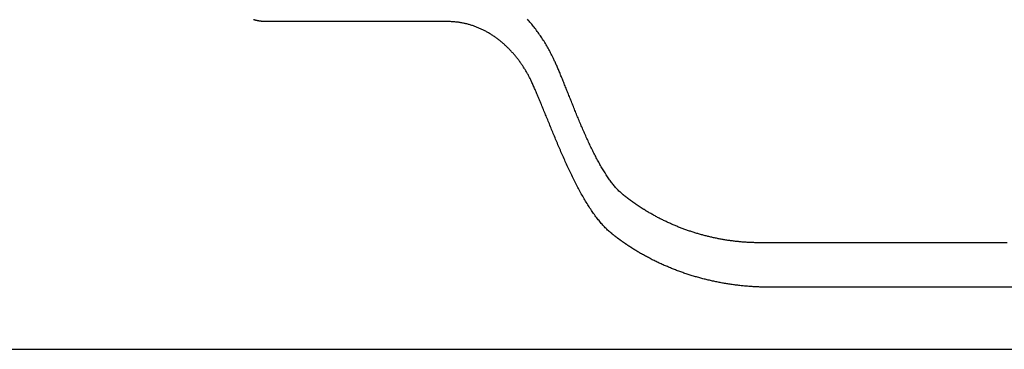
# Model space of a CAD drawing. Extents: x 0 to 29.2, y 0 to 27.
# Drawn here: x 12.2 to 16.4, y 12.3 to 13.7 of the extents above; entities that cross this region are included whole.
import ezdxf

# ---------------------------------------------------------------- set-up
doc = ezdxf.new("R2010")
doc.units = 0
doc.layers.get('0').update_dxf_attribs({"linetype": 'CONTINUOUS'})

msp = doc.modelspace()

# ---------------------------------------------------------------- linework, layer by layer
for points in [[(14.02668, 13.67236), (13.252, 13.67236)], [(29.02475, 12.543), (15.39502, 12.543)], [(10.42791, 12.2791), (29.01393, 12.2791)]]:
    msp.add_lwpolyline(points)
for points in [[(13.252, 13.6724, 0), (13.2505, 13.6724, 0), (13.249, 13.6724, 0), (13.2476, 13.6724, 0), (13.2461, 13.6725, 0), (13.2447, 13.6725, 0), (13.2432, 13.6726, 0), (13.2418, 13.6727, 0), (13.2403, 13.6728, 0), (13.2389, 13.6729, 0), (13.2375, 13.673, 0), (13.236, 13.6731, 0), (13.2346, 13.6733, 0), (13.2332, 13.6734, 0), (13.2318, 13.6736, 0), (13.2304, 13.6738, 0), (13.229, 13.6739, 0), (13.2276, 13.6741, 0), (13.2262, 13.6744, 0), (13.2248, 13.6746, 0), (13.2234, 13.6748, 0), (13.2221, 13.675, 0), (13.2207, 13.6753, 0), (13.2193, 13.6756, 0), (13.218, 13.6758, 0), (13.2166, 13.6761, 0), (13.2153, 13.6764, 0), (13.2139, 13.6767, 0), (13.2126, 13.677, 0), (13.2112, 13.6773, 0), (13.2099, 13.6777, 0), (13.2086, 13.678, 0), (13.2072, 13.6784, 0), (13.2059, 13.6787, 0), (13.2046, 13.6791, 0), (13.2033, 13.6795, 0), (13.202, 13.6799, 0), (13.2007, 13.6803, 0), (13.1994, 13.6807, 0)], [(14.3817, 13.4179, 0), (14.3802, 13.4212, 0), (14.3786, 13.4244, 0), (14.377, 13.4277, 0), (14.3754, 13.4309, 0), (14.3738, 13.4341, 0), (14.3721, 13.4373, 0), (14.3705, 13.4405, 0), (14.3687, 13.4437, 0), (14.367, 13.4469, 0), (14.3653, 13.4501, 0), (14.3635, 13.4533, 0), (14.3617, 13.4564, 0), (14.3599, 13.4595, 0), (14.358, 13.4627, 0), (14.3561, 13.4658, 0), (14.3543, 13.4689, 0), (14.3523, 13.472, 0), (14.3504, 13.4751, 0), (14.3484, 13.4781, 0), (14.3465, 13.4812, 0), (14.3444, 13.4842, 0), (14.3424, 13.4872, 0), (14.3404, 13.4902, 0), (14.3383, 13.4932, 0), (14.3362, 13.4962, 0), (14.3341, 13.4992, 0), (14.3319, 13.5021, 0), (14.3298, 13.5051, 0), (14.3276, 13.508, 0), (14.3254, 13.5109, 0), (14.3232, 13.5138, 0), (14.3209, 13.5166, 0), (14.3186, 13.5195, 0), (14.3163, 13.5223, 0), (14.314, 13.5251, 0), (14.3117, 13.5279, 0), (14.3093, 13.5307, 0), (14.307, 13.5335, 0), (14.3046, 13.5362, 0), (14.3022, 13.539, 0), (14.2997, 13.5417, 0), (14.2973, 13.5444, 0), (14.2948, 13.547, 0), (14.2923, 13.5497, 0), (14.2898, 13.5523, 0), (14.2873, 13.5549, 0), (14.2847, 13.5575, 0), (14.2821, 13.5601, 0), (14.2795, 13.5626, 0), (14.2769, 13.5651, 0), (14.2743, 13.5676, 0), (14.2716, 13.5701, 0), (14.269, 13.5726, 0), (14.2663, 13.575, 0), (14.2636, 13.5774, 0), (14.2608, 13.5798, 0), (14.2581, 13.5822, 0), (14.2553, 13.5845, 0), (14.2525, 13.5868, 0), (14.2497, 13.5891, 0), (14.2469, 13.5914, 0), (14.2441, 13.5936, 0), (14.2412, 13.5958, 0), (14.2384, 13.598, 0), (14.2355, 13.6002, 0), (14.2326, 13.6023, 0), (14.2296, 13.6044, 0), (14.2267, 13.6065, 0), (14.2237, 13.6086, 0), (14.2208, 13.6106, 0), (14.2178, 13.6126, 0), (14.2148, 13.6146, 0), (14.2117, 13.6165, 0), (14.2087, 13.6184, 0), (14.2056, 13.6203, 0), (14.2026, 13.6222, 0), (14.1995, 13.624, 0), (14.1964, 13.6258, 0), (14.1932, 13.6276, 0), (14.1901, 13.6293, 0), (14.1869, 13.6311, 0), (14.1838, 13.6327, 0), (14.1806, 13.6344, 0), (14.1774, 13.636, 0), (14.1742, 13.6376, 0), (14.1709, 13.6392, 0), (14.1677, 13.6407, 0), (14.1644, 13.6422, 0), (14.1611, 13.6436, 0), (14.1578, 13.6451, 0), (14.1545, 13.6465, 0), (14.1512, 13.6478, 0), (14.1479, 13.6492, 0), (14.1445, 13.6505, 0), (14.1412, 13.6517, 0), (14.1378, 13.6529, 0), (14.1344, 13.6541, 0), (14.131, 13.6553, 0), (14.1276, 13.6564, 0), (14.1241, 13.6575, 0), (14.1207, 13.6585, 0), (14.1172, 13.6596, 0), (14.1137, 13.6605, 0), (14.1103, 13.6615, 0), (14.1068, 13.6624, 0), (14.1032, 13.6632, 0), (14.0997, 13.6641, 0), (14.0962, 13.6649, 0), (14.0926, 13.6656, 0), (14.0891, 13.6663, 0), (14.0855, 13.667, 0), (14.0819, 13.6677, 0), (14.0783, 13.6682, 0), (14.0747, 13.6688, 0), (14.0711, 13.6693, 0), (14.0674, 13.6698, 0), (14.0638, 13.6702, 0), (14.0601, 13.6706, 0), (14.0564, 13.671, 0), (14.0528, 13.6713, 0), (14.0491, 13.6716, 0), (14.0454, 13.6718, 0), (14.0416, 13.672, 0), (14.0379, 13.6722, 0), (14.0342, 13.6723, 0), (14.0304, 13.6723, 0), (14.0267, 13.6724, 0)], [(14.4734, 13.519, 0), (14.4709, 13.5241, 0), (14.4684, 13.5292, 0), (14.4658, 13.5342, 0), (14.4632, 13.5393, 0), (14.4605, 13.5443, 0), (14.4579, 13.5493, 0), (14.4551, 13.5543, 0), (14.4524, 13.5592, 0), (14.4496, 13.5642, 0), (14.4467, 13.5691, 0), (14.4439, 13.5739, 0), (14.441, 13.5788, 0), (14.438, 13.5836, 0), (14.435, 13.5885, 0), (14.432, 13.5932, 0), (14.4289, 13.598, 0), (14.4258, 13.6027, 0), (14.4227, 13.6075, 0), (14.4196, 13.6121, 0), (14.4164, 13.6168, 0), (14.4131, 13.6214, 0), (14.4098, 13.6261, 0), (14.4065, 13.6306, 0), (14.4032, 13.6352, 0), (14.3998, 13.6397, 0), (14.3964, 13.6442, 0), (14.393, 13.6487, 0), (14.3895, 13.6531, 0), (14.386, 13.6575, 0), (14.3825, 13.6619, 0), (14.3789, 13.6663, 0), (14.3753, 13.6706, 0), (14.3716, 13.6749, 0), (14.368, 13.6792, 0), (14.3642, 13.6834, 0)], [(14.7716, 12.9361, 0), (14.7686, 12.9386, 0), (14.7656, 12.9411, 0), (14.7627, 12.9438, 0), (14.7597, 12.9465, 0), (14.7568, 12.9492, 0), (14.7538, 12.9521, 0), (14.7509, 12.9551, 0), (14.748, 12.9581, 0), (14.7451, 12.9612, 0), (14.7422, 12.9643, 0), (14.7393, 12.9676, 0), (14.7365, 12.9709, 0), (14.7336, 12.9743, 0), (14.7307, 12.9778, 0), (14.7279, 12.9813, 0), (14.725, 12.9849, 0), (14.7222, 12.9886, 0), (14.7194, 12.9923, 0), (14.7166, 12.9961, 0), (14.7138, 13, 0), (14.711, 13.0039, 0), (14.7082, 13.0079, 0), (14.7055, 13.0119, 0), (14.7027, 13.016, 0), (14.6999, 13.0202, 0), (14.6972, 13.0244, 0), (14.6945, 13.0287, 0), (14.6918, 13.033, 0), (14.689, 13.0374, 0), (14.6863, 13.0418, 0), (14.6837, 13.0463, 0), (14.681, 13.0508, 0), (14.6783, 13.0553, 0), (14.6756, 13.06, 0), (14.673, 13.0646, 0), (14.6703, 13.0693, 0), (14.6677, 13.0741, 0), (14.6651, 13.0789, 0), (14.6625, 13.0837, 0), (14.6599, 13.0885, 0), (14.6573, 13.0934, 0), (14.6547, 13.0984, 0), (14.6521, 13.1034, 0), (14.6496, 13.1084, 0), (14.647, 13.1134, 0), (14.6445, 13.1185, 0), (14.6419, 13.1236, 0), (14.6394, 13.1287, 0), (14.6369, 13.1338, 0), (14.6344, 13.139, 0), (14.6319, 13.1442, 0), (14.6294, 13.1495, 0), (14.627, 13.1547, 0), (14.6245, 13.16, 0), (14.6221, 13.1653, 0), (14.6196, 13.1706, 0), (14.6172, 13.1759, 0), (14.6148, 13.1813, 0), (14.6124, 13.1866, 0), (14.61, 13.192, 0), (14.6076, 13.1974, 0), (14.6052, 13.2028, 0), (14.6028, 13.2082, 0), (14.6005, 13.2136, 0), (14.5981, 13.219, 0), (14.5958, 13.2245, 0), (14.5934, 13.2299, 0), (14.5911, 13.2353, 0), (14.5888, 13.2408, 0), (14.5865, 13.2462, 0), (14.5842, 13.2517, 0), (14.582, 13.2571, 0), (14.5797, 13.2626, 0), (14.5774, 13.268, 0), (14.5752, 13.2734, 0), (14.573, 13.2789, 0), (14.5707, 13.2843, 0), (14.5685, 13.2897, 0), (14.5663, 13.2951, 0), (14.5641, 13.3005, 0), (14.562, 13.3059, 0), (14.5598, 13.3112, 0), (14.5576, 13.3166, 0), (14.5555, 13.3219, 0), (14.5533, 13.3272, 0), (14.5512, 13.3325, 0), (14.5491, 13.3378, 0), (14.547, 13.3431, 0), (14.5449, 13.3483, 0), (14.5428, 13.3535, 0), (14.5407, 13.3587, 0), (14.5387, 13.3639, 0), (14.5366, 13.369, 0), (14.5346, 13.3742, 0), (14.5326, 13.3792, 0), (14.5305, 13.3843, 0), (14.5285, 13.3893, 0), (14.5265, 13.3943, 0), (14.5245, 13.3992, 0), (14.5226, 13.4042, 0), (14.5206, 13.409, 0), (14.5186, 13.4139, 0), (14.5167, 13.4187, 0), (14.5148, 13.4234, 0), (14.5129, 13.4282, 0), (14.5109, 13.4328, 0), (14.509, 13.4375, 0), (14.5072, 13.4421, 0), (14.5053, 13.4466, 0), (14.5034, 13.4511, 0), (14.5016, 13.4555, 0), (14.4997, 13.4599, 0), (14.4979, 13.4643, 0), (14.4961, 13.4686, 0), (14.4942, 13.4728, 0), (14.4924, 13.477, 0), (14.4907, 13.4811, 0), (14.4889, 13.4852, 0), (14.4871, 13.4892, 0), (14.4854, 13.4931, 0), (14.4836, 13.497, 0), (14.4819, 13.5008, 0), (14.4802, 13.5046, 0), (14.4785, 13.5083, 0), (14.4768, 13.5119, 0), (14.4751, 13.5155, 0), (14.4734, 13.519, 0)], [(14.7229, 12.771, 0), (14.7194, 12.7739, 0), (14.7159, 12.7768, 0), (14.7125, 12.7798, 0), (14.709, 12.7829, 0), (14.7056, 12.786, 0), (14.7022, 12.7893, 0), (14.6988, 12.7926, 0), (14.6954, 12.796, 0), (14.6921, 12.7995, 0), (14.6887, 12.8031, 0), (14.6854, 12.8068, 0), (14.682, 12.8105, 0), (14.6787, 12.8143, 0), (14.6754, 12.8182, 0), (14.6721, 12.8221, 0), (14.6688, 12.8261, 0), (14.6655, 12.8302, 0), (14.6623, 12.8344, 0), (14.659, 12.8386, 0), (14.6558, 12.8429, 0), (14.6525, 12.8472, 0), (14.6493, 12.8516, 0), (14.6461, 12.8561, 0), (14.6429, 12.8607, 0), (14.6398, 12.8653, 0), (14.6366, 12.8699, 0), (14.6334, 12.8746, 0), (14.6303, 12.8794, 0), (14.6272, 12.8842, 0), (14.624, 12.8891, 0), (14.6209, 12.894, 0), (14.6179, 12.899, 0), (14.6148, 12.904, 0), (14.6117, 12.9091, 0), (14.6087, 12.9142, 0), (14.6056, 12.9194, 0), (14.6026, 12.9246, 0), (14.5996, 12.9299, 0), (14.5966, 12.9351, 0), (14.5936, 12.9405, 0), (14.5906, 12.9459, 0), (14.5876, 12.9513, 0), (14.5847, 12.9567, 0), (14.5817, 12.9622, 0), (14.5788, 12.9677, 0), (14.5759, 12.9733, 0), (14.573, 12.9789, 0), (14.5701, 12.9845, 0), (14.5672, 12.9901, 0), (14.5643, 12.9958, 0), (14.5615, 13.0015, 0), (14.5586, 13.0072, 0), (14.5558, 13.013, 0), (14.553, 13.0188, 0), (14.5502, 13.0246, 0), (14.5474, 13.0304, 0), (14.5446, 13.0362, 0), (14.5419, 13.0421, 0), (14.5391, 13.0479, 0), (14.5364, 13.0538, 0), (14.5336, 13.0597, 0), (14.5309, 13.0656, 0), (14.5282, 13.0716, 0), (14.5255, 13.0775, 0), (14.5228, 13.0834, 0), (14.5202, 13.0894, 0), (14.5175, 13.0954, 0), (14.5149, 13.1013, 0), (14.5123, 13.1073, 0), (14.5096, 13.1133, 0), (14.507, 13.1192, 0), (14.5044, 13.1252, 0), (14.5019, 13.1312, 0), (14.4993, 13.1372, 0), (14.4967, 13.1431, 0), (14.4942, 13.1491, 0), (14.4917, 13.155, 0), (14.4892, 13.161, 0), (14.4867, 13.1669, 0), (14.4842, 13.1729, 0), (14.4817, 13.1788, 0), (14.4792, 13.1847, 0), (14.4768, 13.1906, 0), (14.4743, 13.1965, 0), (14.4719, 13.2024, 0), (14.4695, 13.2082, 0), (14.4671, 13.214, 0), (14.4647, 13.2198, 0), (14.4624, 13.2256, 0), (14.46, 13.2314, 0), (14.4576, 13.2372, 0), (14.4553, 13.2429, 0), (14.453, 13.2486, 0), (14.4507, 13.2542, 0), (14.4484, 13.2599, 0), (14.4461, 13.2655, 0), (14.4438, 13.2711, 0), (14.4416, 13.2766, 0), (14.4393, 13.2821, 0), (14.4371, 13.2876, 0), (14.4349, 13.2931, 0), (14.4327, 13.2985, 0), (14.4305, 13.3038, 0), (14.4283, 13.3092, 0), (14.4261, 13.3145, 0), (14.424, 13.3197, 0), (14.4218, 13.3249, 0), (14.4197, 13.3301, 0), (14.4176, 13.3352, 0), (14.4155, 13.3402, 0), (14.4134, 13.3453, 0), (14.4113, 13.3502, 0), (14.4092, 13.3551, 0), (14.4072, 13.36, 0), (14.4051, 13.3648, 0), (14.4031, 13.3696, 0), (14.4011, 13.3743, 0), (14.3991, 13.3789, 0), (14.3971, 13.3835, 0), (14.3952, 13.388, 0), (14.3932, 13.3925, 0), (14.3912, 13.3969, 0), (14.3893, 13.4012, 0), (14.3874, 13.4055, 0), (14.3855, 13.4097, 0), (14.3836, 13.4139, 0), (14.3817, 13.4179, 0)], [(14.861, 12.8728, 0), (14.8603, 12.8732, 0), (14.8595, 12.8737, 0), (14.8588, 12.8741, 0), (14.8581, 12.8746, 0), (14.8574, 12.875, 0), (14.8566, 12.8755, 0), (14.8559, 12.876, 0), (14.8552, 12.8764, 0), (14.8544, 12.8769, 0), (14.8537, 12.8773, 0), (14.853, 12.8778, 0), (14.8523, 12.8783, 0), (14.8515, 12.8787, 0), (14.8508, 12.8792, 0), (14.8501, 12.8797, 0), (14.8494, 12.8801, 0), (14.8486, 12.8806, 0), (14.8479, 12.8811, 0), (14.8472, 12.8815, 0), (14.8465, 12.882, 0), (14.8457, 12.8825, 0), (14.845, 12.8829, 0), (14.8443, 12.8834, 0), (14.8436, 12.8839, 0), (14.8429, 12.8843, 0), (14.8421, 12.8848, 0), (14.8414, 12.8853, 0), (14.8407, 12.8858, 0), (14.84, 12.8862, 0), (14.8393, 12.8867, 0), (14.8386, 12.8872, 0), (14.8378, 12.8877, 0), (14.8371, 12.8882, 0), (14.8364, 12.8886, 0), (14.8357, 12.8891, 0), (14.835, 12.8896, 0), (14.8343, 12.8901, 0), (14.8335, 12.8906, 0), (14.8328, 12.891, 0), (14.8321, 12.8915, 0), (14.8314, 12.892, 0), (14.8307, 12.8925, 0), (14.83, 12.893, 0), (14.8293, 12.8935, 0), (14.8286, 12.894, 0), (14.8279, 12.8944, 0), (14.8271, 12.8949, 0), (14.8264, 12.8954, 0), (14.8257, 12.8959, 0), (14.825, 12.8964, 0), (14.8243, 12.8969, 0), (14.8236, 12.8974, 0), (14.8229, 12.8979, 0), (14.8222, 12.8984, 0), (14.8215, 12.8989, 0), (14.8208, 12.8994, 0), (14.8201, 12.8999, 0), (14.8194, 12.9004, 0), (14.8187, 12.9009, 0), (14.818, 12.9014, 0), (14.8172, 12.9019, 0), (14.8165, 12.9024, 0), (14.8158, 12.9029, 0), (14.8151, 12.9034, 0), (14.8144, 12.9039, 0), (14.8137, 12.9044, 0), (14.813, 12.9049, 0), (14.8123, 12.9054, 0), (14.8116, 12.9059, 0), (14.8109, 12.9064, 0), (14.8102, 12.9069, 0), (14.8095, 12.9074, 0), (14.8088, 12.9079, 0), (14.8081, 12.9084, 0), (14.8074, 12.9089, 0), (14.8067, 12.9094, 0), (14.806, 12.9099, 0), (14.8053, 12.9104, 0), (14.8046, 12.9109, 0), (14.8039, 12.9115, 0), (14.8033, 12.912, 0), (14.8026, 12.9125, 0), (14.8019, 12.913, 0), (14.8012, 12.9135, 0), (14.8005, 12.914, 0), (14.7998, 12.9145, 0), (14.7991, 12.9151, 0), (14.7984, 12.9156, 0), (14.7977, 12.9161, 0), (14.797, 12.9166, 0), (14.7963, 12.9171, 0), (14.7956, 12.9176, 0), (14.7949, 12.9182, 0), (14.7942, 12.9187, 0), (14.7935, 12.9192, 0), (14.7929, 12.9197, 0), (14.7922, 12.9202, 0), (14.7915, 12.9208, 0), (14.7908, 12.9213, 0), (14.7901, 12.9218, 0), (14.7894, 12.9223, 0), (14.7887, 12.9229, 0), (14.788, 12.9234, 0), (14.7873, 12.9239, 0), (14.7866, 12.9244, 0), (14.786, 12.925, 0), (14.7853, 12.9255, 0), (14.7846, 12.926, 0), (14.7839, 12.9265, 0), (14.7832, 12.9271, 0), (14.7825, 12.9276, 0), (14.7818, 12.9281, 0), (14.7812, 12.9287, 0), (14.7805, 12.9292, 0), (14.7798, 12.9297, 0), (14.7791, 12.9303, 0), (14.7784, 12.9308, 0), (14.7777, 12.9313, 0), (14.777, 12.9319, 0), (14.7764, 12.9324, 0), (14.7757, 12.9329, 0), (14.775, 12.9335, 0), (14.7743, 12.934, 0), (14.7736, 12.9345, 0), (14.7729, 12.9351, 0), (14.7723, 12.9356, 0), (14.7716, 12.9361, 0)], [(15.3559, 12.732, 0), (15.3518, 12.732, 0), (15.3476, 12.7321, 0), (15.3435, 12.7321, 0), (15.3394, 12.7322, 0), (15.3353, 12.7322, 0), (15.3312, 12.7323, 0), (15.327, 12.7325, 0), (15.3229, 12.7326, 0), (15.3188, 12.7328, 0), (15.3147, 12.7329, 0), (15.3106, 12.7331, 0), (15.3065, 12.7333, 0), (15.3024, 12.7335, 0), (15.2983, 12.7338, 0), (15.2941, 12.7341, 0), (15.29, 12.7343, 0), (15.2859, 12.7346, 0), (15.2818, 12.7349, 0), (15.2777, 12.7353, 0), (15.2736, 12.7356, 0), (15.2695, 12.736, 0), (15.2655, 12.7364, 0), (15.2614, 12.7368, 0), (15.2573, 12.7372, 0), (15.2532, 12.7377, 0), (15.2491, 12.7381, 0), (15.245, 12.7386, 0), (15.241, 12.7391, 0), (15.2369, 12.7396, 0), (15.2328, 12.7401, 0), (15.2287, 12.7407, 0), (15.2247, 12.7412, 0), (15.2206, 12.7418, 0), (15.2165, 12.7424, 0), (15.2125, 12.743, 0), (15.2084, 12.7437, 0), (15.2044, 12.7443, 0), (15.2003, 12.745, 0), (15.1963, 12.7457, 0), (15.1922, 12.7464, 0), (15.1882, 12.7471, 0), (15.1842, 12.7479, 0), (15.1801, 12.7486, 0), (15.1761, 12.7494, 0), (15.1721, 12.7502, 0), (15.1681, 12.751, 0), (15.164, 12.7518, 0), (15.16, 12.7527, 0), (15.156, 12.7535, 0), (15.152, 12.7544, 0), (15.148, 12.7553, 0), (15.144, 12.7562, 0), (15.14, 12.7571, 0), (15.136, 12.7581, 0), (15.1321, 12.7591, 0), (15.1281, 12.76, 0), (15.1241, 12.761, 0), (15.1201, 12.7621, 0), (15.1162, 12.7631, 0), (15.1122, 12.7641, 0), (15.1083, 12.7652, 0), (15.1043, 12.7663, 0), (15.1004, 12.7674, 0), (15.0964, 12.7685, 0), (15.0925, 12.7697, 0), (15.0885, 12.7708, 0), (15.0846, 12.772, 0), (15.0807, 12.7732, 0), (15.0768, 12.7744, 0), (15.0729, 12.7756, 0), (15.069, 12.7768, 0), (15.0651, 12.7781, 0), (15.0612, 12.7794, 0), (15.0573, 12.7807, 0), (15.0534, 12.782, 0), (15.0495, 12.7833, 0), (15.0457, 12.7846, 0), (15.0418, 12.786, 0), (15.0379, 12.7874, 0), (15.0341, 12.7888, 0), (15.0302, 12.7902, 0), (15.0264, 12.7916, 0), (15.0226, 12.793, 0), (15.0187, 12.7945, 0), (15.0149, 12.796, 0), (15.0111, 12.7975, 0), (15.0073, 12.799, 0), (15.0035, 12.8005, 0), (14.9997, 12.802, 0), (14.9959, 12.8036, 0), (14.9921, 12.8052, 0), (14.9883, 12.8068, 0), (14.9846, 12.8084, 0), (14.9808, 12.81, 0), (14.977, 12.8116, 0), (14.9733, 12.8133, 0), (14.9696, 12.815, 0), (14.9658, 12.8167, 0), (14.9621, 12.8184, 0), (14.9584, 12.8201, 0), (14.9547, 12.8218, 0), (14.951, 12.8236, 0), (14.9473, 12.8254, 0), (14.9436, 12.8271, 0), (14.9399, 12.8289, 0), (14.9362, 12.8308, 0), (14.9326, 12.8326, 0), (14.9289, 12.8345, 0), (14.9253, 12.8363, 0), (14.9216, 12.8382, 0), (14.918, 12.8401, 0), (14.9144, 12.842, 0), (14.9107, 12.844, 0), (14.9071, 12.8459, 0), (14.9035, 12.8479, 0), (14.8999, 12.8499, 0), (14.8964, 12.8519, 0), (14.8928, 12.8539, 0), (14.8892, 12.8559, 0), (14.8857, 12.858, 0), (14.8821, 12.86, 0), (14.8786, 12.8621, 0), (14.875, 12.8642, 0), (14.8715, 12.8663, 0), (14.868, 12.8685, 0), (14.8645, 12.8706, 0), (14.861, 12.8728, 0)], [(14.8254, 12.6991, 0), (14.8245, 12.6996, 0), (14.8237, 12.7001, 0), (14.8229, 12.7007, 0), (14.822, 12.7012, 0), (14.8212, 12.7017, 0), (14.8204, 12.7022, 0), (14.8195, 12.7028, 0), (14.8187, 12.7033, 0), (14.8179, 12.7038, 0), (14.817, 12.7043, 0), (14.8162, 12.7049, 0), (14.8154, 12.7054, 0), (14.8146, 12.7059, 0), (14.8137, 12.7065, 0), (14.8129, 12.707, 0), (14.8121, 12.7075, 0), (14.8112, 12.708, 0), (14.8104, 12.7086, 0), (14.8096, 12.7091, 0), (14.8088, 12.7097, 0), (14.8079, 12.7102, 0), (14.8071, 12.7107, 0), (14.8063, 12.7113, 0), (14.8054, 12.7118, 0), (14.8046, 12.7123, 0), (14.8038, 12.7129, 0), (14.803, 12.7134, 0), (14.8021, 12.7139, 0), (14.8013, 12.7145, 0), (14.8005, 12.715, 0), (14.7997, 12.7156, 0), (14.7988, 12.7161, 0), (14.798, 12.7167, 0), (14.7972, 12.7172, 0), (14.7964, 12.7177, 0), (14.7955, 12.7183, 0), (14.7947, 12.7188, 0), (14.7939, 12.7194, 0), (14.7931, 12.7199, 0), (14.7923, 12.7205, 0), (14.7914, 12.721, 0), (14.7906, 12.7216, 0), (14.7898, 12.7221, 0), (14.789, 12.7227, 0), (14.7882, 12.7232, 0), (14.7873, 12.7238, 0), (14.7865, 12.7243, 0), (14.7857, 12.7249, 0), (14.7849, 12.7254, 0), (14.7841, 12.726, 0), (14.7833, 12.7265, 0), (14.7824, 12.7271, 0), (14.7816, 12.7277, 0), (14.7808, 12.7282, 0), (14.78, 12.7288, 0), (14.7792, 12.7293, 0), (14.7784, 12.7299, 0), (14.7776, 12.7304, 0), (14.7767, 12.731, 0), (14.7759, 12.7316, 0), (14.7751, 12.7321, 0), (14.7743, 12.7327, 0), (14.7735, 12.7333, 0), (14.7727, 12.7338, 0), (14.7719, 12.7344, 0), (14.7711, 12.735, 0), (14.7703, 12.7355, 0), (14.7695, 12.7361, 0), (14.7687, 12.7367, 0), (14.7678, 12.7372, 0), (14.767, 12.7378, 0), (14.7662, 12.7384, 0), (14.7654, 12.7389, 0), (14.7646, 12.7395, 0), (14.7638, 12.7401, 0), (14.763, 12.7407, 0), (14.7622, 12.7412, 0), (14.7614, 12.7418, 0), (14.7606, 12.7424, 0), (14.7598, 12.743, 0), (14.759, 12.7435, 0), (14.7582, 12.7441, 0), (14.7574, 12.7447, 0), (14.7566, 12.7453, 0), (14.7558, 12.7459, 0), (14.755, 12.7464, 0), (14.7542, 12.747, 0), (14.7534, 12.7476, 0), (14.7526, 12.7482, 0), (14.7518, 12.7488, 0), (14.751, 12.7494, 0), (14.7502, 12.75, 0), (14.7494, 12.7505, 0), (14.7487, 12.7511, 0), (14.7479, 12.7517, 0), (14.7471, 12.7523, 0), (14.7463, 12.7529, 0), (14.7455, 12.7535, 0), (14.7447, 12.7541, 0), (14.7439, 12.7547, 0), (14.7431, 12.7553, 0), (14.7423, 12.7559, 0), (14.7415, 12.7565, 0), (14.7408, 12.7571, 0), (14.74, 12.7577, 0), (14.7392, 12.7583, 0), (14.7384, 12.7589, 0), (14.7376, 12.7595, 0), (14.7368, 12.7601, 0), (14.7361, 12.7607, 0), (14.7353, 12.7613, 0), (14.7345, 12.7619, 0), (14.7337, 12.7625, 0), (14.7329, 12.7631, 0), (14.7321, 12.7637, 0), (14.7314, 12.7643, 0), (14.7306, 12.7649, 0), (14.7298, 12.7655, 0), (14.729, 12.7661, 0), (14.7283, 12.7667, 0), (14.7275, 12.7673, 0), (14.7267, 12.768, 0), (14.7259, 12.7686, 0), (14.7252, 12.7692, 0), (14.7244, 12.7698, 0), (14.7236, 12.7704, 0), (14.7229, 12.771, 0)], [(16.4047, 12.732, 0), (16.3791, 12.732, 0), (16.3535, 12.732, 0), (16.3279, 12.732, 0), (16.3023, 12.732, 0), (16.2768, 12.732, 0), (16.2512, 12.732, 0), (16.2256, 12.732, 0), (16.2, 12.732, 0), (16.1744, 12.732, 0), (16.1489, 12.732, 0), (16.1233, 12.732, 0), (16.0977, 12.732, 0), (16.0721, 12.732, 0), (16.0465, 12.732, 0), (16.021, 12.732, 0), (15.9954, 12.732, 0), (15.9698, 12.732, 0), (15.9442, 12.732, 0), (15.9186, 12.732, 0), (15.8931, 12.732, 0), (15.8675, 12.732, 0), (15.8419, 12.732, 0), (15.8163, 12.732, 0), (15.7907, 12.732, 0), (15.7652, 12.732, 0), (15.7396, 12.732, 0), (15.714, 12.732, 0), (15.6884, 12.732, 0), (15.6628, 12.732, 0), (15.6373, 12.732, 0), (15.6117, 12.732, 0), (15.5861, 12.732, 0), (15.5605, 12.732, 0), (15.5349, 12.732, 0), (15.5094, 12.732, 0), (15.4838, 12.732, 0), (15.4582, 12.732, 0), (15.4326, 12.732, 0), (15.407, 12.732, 0), (15.3815, 12.732, 0), (15.3559, 12.732, 0)], [(15.395, 12.543, 0), (15.3903, 12.543, 0), (15.3856, 12.543, 0), (15.3809, 12.5431, 0), (15.3762, 12.5432, 0), (15.3715, 12.5432, 0), (15.3668, 12.5434, 0), (15.3621, 12.5435, 0), (15.3573, 12.5436, 0), (15.3526, 12.5438, 0), (15.3479, 12.544, 0), (15.3432, 12.5442, 0), (15.3385, 12.5444, 0), (15.3338, 12.5446, 0), (15.3291, 12.5449, 0), (15.3244, 12.5452, 0), (15.3197, 12.5455, 0), (15.315, 12.5458, 0), (15.3103, 12.5462, 0), (15.3056, 12.5465, 0), (15.3009, 12.5469, 0), (15.2962, 12.5473, 0), (15.2916, 12.5477, 0), (15.2869, 12.5481, 0), (15.2822, 12.5486, 0), (15.2775, 12.5491, 0), (15.2728, 12.5496, 0), (15.2681, 12.5501, 0), (15.2635, 12.5506, 0), (15.2588, 12.5512, 0), (15.2541, 12.5517, 0), (15.2494, 12.5523, 0), (15.2448, 12.553, 0), (15.2401, 12.5536, 0), (15.2354, 12.5542, 0), (15.2308, 12.5549, 0), (15.2261, 12.5556, 0), (15.2215, 12.5563, 0), (15.2168, 12.557, 0), (15.2122, 12.5578, 0), (15.2075, 12.5585, 0), (15.2029, 12.5593, 0), (15.1983, 12.5601, 0), (15.1936, 12.561, 0), (15.189, 12.5618, 0), (15.1844, 12.5627, 0), (15.1797, 12.5636, 0), (15.1751, 12.5645, 0), (15.1705, 12.5654, 0), (15.1659, 12.5663, 0), (15.1613, 12.5673, 0), (15.1567, 12.5683, 0), (15.1521, 12.5693, 0), (15.1475, 12.5703, 0), (15.1429, 12.5713, 0), (15.1383, 12.5724, 0), (15.1337, 12.5734, 0), (15.1292, 12.5745, 0), (15.1246, 12.5757, 0), (15.12, 12.5768, 0), (15.1155, 12.5779, 0), (15.1109, 12.5791, 0), (15.1064, 12.5803, 0), (15.1018, 12.5815, 0), (15.0973, 12.5828, 0), (15.0927, 12.584, 0), (15.0882, 12.5853, 0), (15.0837, 12.5866, 0), (15.0792, 12.5879, 0), (15.0746, 12.5892, 0), (15.0701, 12.5905, 0), (15.0656, 12.5919, 0), (15.0611, 12.5933, 0), (15.0566, 12.5947, 0), (15.0522, 12.5961, 0), (15.0477, 12.5976, 0), (15.0432, 12.599, 0), (15.0388, 12.6005, 0), (15.0343, 12.602, 0), (15.0298, 12.6035, 0), (15.0254, 12.6051, 0), (15.021, 12.6066, 0), (15.0165, 12.6082, 0), (15.0121, 12.6098, 0), (15.0077, 12.6114, 0), (15.0033, 12.6131, 0), (14.9989, 12.6147, 0), (14.9945, 12.6164, 0), (14.9901, 12.6181, 0), (14.9857, 12.6198, 0), (14.9813, 12.6215, 0), (14.9769, 12.6233, 0), (14.9726, 12.625, 0), (14.9682, 12.6268, 0), (14.9639, 12.6286, 0), (14.9596, 12.6305, 0), (14.9552, 12.6323, 0), (14.9509, 12.6342, 0), (14.9466, 12.6361, 0), (14.9423, 12.638, 0), (14.938, 12.6399, 0), (14.9337, 12.6418, 0), (14.9294, 12.6438, 0), (14.9251, 12.6458, 0), (14.9209, 12.6478, 0), (14.9166, 12.6498, 0), (14.9124, 12.6518, 0), (14.9081, 12.6539, 0), (14.9039, 12.656, 0), (14.8997, 12.6581, 0), (14.8955, 12.6602, 0), (14.8913, 12.6623, 0), (14.8871, 12.6645, 0), (14.8829, 12.6666, 0), (14.8787, 12.6688, 0), (14.8746, 12.6711, 0), (14.8704, 12.6733, 0), (14.8663, 12.6755, 0), (14.8621, 12.6778, 0), (14.858, 12.6801, 0), (14.8539, 12.6824, 0), (14.8498, 12.6847, 0), (14.8457, 12.6871, 0), (14.8416, 12.6894, 0), (14.8375, 12.6918, 0), (14.8335, 12.6942, 0), (14.8294, 12.6966, 0), (14.8254, 12.6991, 0)]]:
    msp.add_polyline3d(points)

doc.saveas('drawing.dxf')
